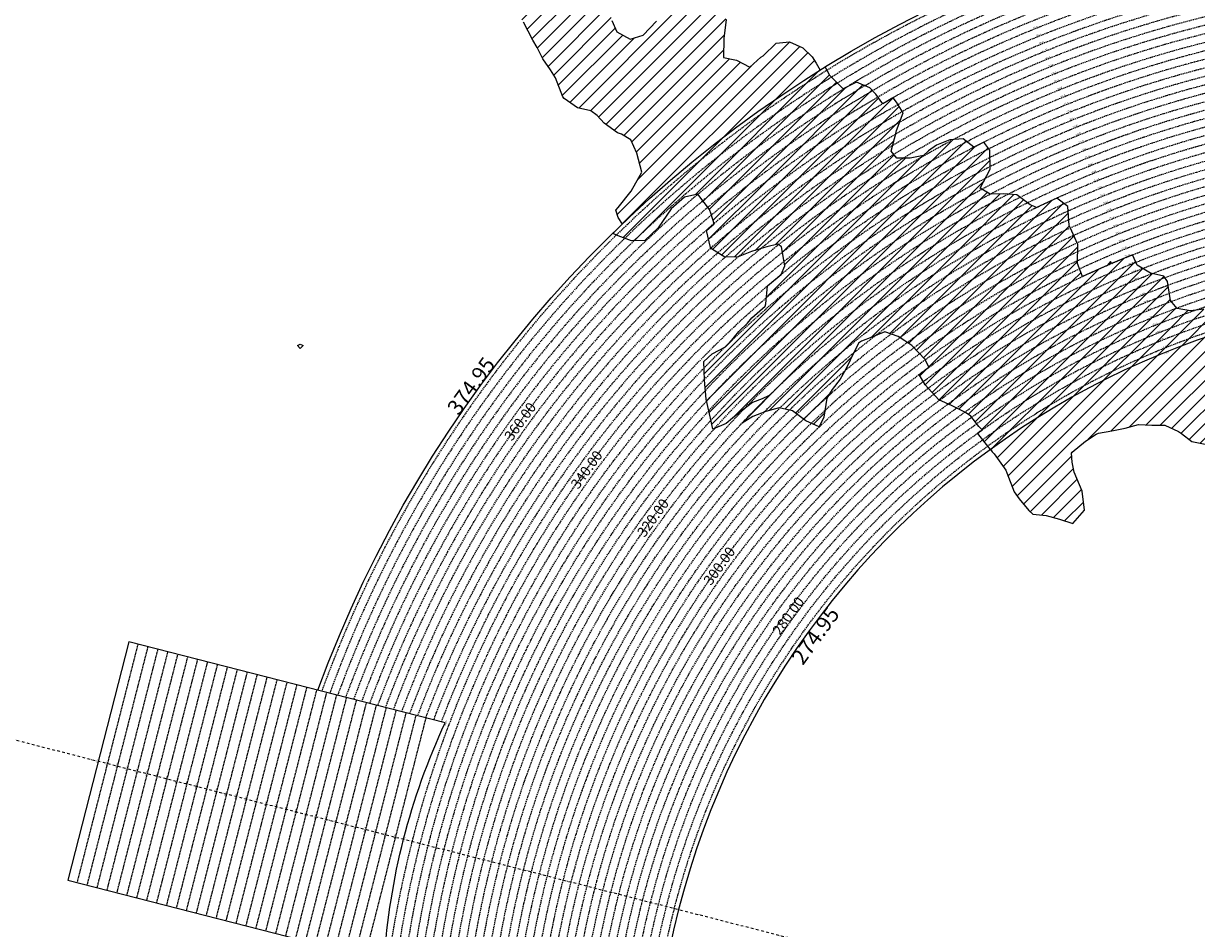
# Model space of a CAD drawing. Extents: x 1538956 to 1571595, y 5042519 to 5072519.
# Drawn here: x 1546624 to 1552347, y 5058662 to 5063077 of the extents above; entities that cross this region are included whole.
import ezdxf
from ezdxf.enums import TextEntityAlignment as Align

# ---------------------------------------------------------------- set-up
doc = ezdxf.new("R2010")
doc.units = 0
doc.header["$LTSCALE"] = 2
doc.header["$MEASUREMENT"] = 0
doc.linetypes.add('NASCOSTA2', pattern=[4.7625, 3.175, -1.5875])
doc.linetypes.add('TRATTOPUNTO2', pattern=[12.7, 6.35, -3.175, 0, -3.175])
for name, color, linetype in [('274', 1, 'Continuous'), ('374', 1, 'Continuous'), ('conica', 8, 'Continuous'), ('decollo', 8, 'Continuous'), ('infrastrutture', 7, 'Continuous'), ('interpolazione conica', 1, 'Continuous'), ('inviluppo', 255, 'Continuous'), ('orizzontale_i', 8, 'Continuous')]:
    doc.layers.add(name, color=color, linetype=linetype)
doc.styles.add('PC01', font='ARIAL.TTF')

msp = doc.modelspace()

# ---------------------------------------------------------------- hatches: boundary and pattern name
at = {"layer": '274'}
h = msp.add_hatch(dxfattribs=at)
h.set_pattern_fill('ANSI31', color=256, scale=400, style=0)
h.paths.add_polyline_path([(1551941.1, 5061444.7), (1551931, 5061466.3), (1551930.8, 5061466.3, 0.004761), (1551860.6, 5061432), (1551866.4, 5061426.8), (1551931.3, 5061428)], flags=17)
edge = h.paths.add_edge_path()
edge.add_arc((1553695.8, 5057764.6), 4000, 106.2531, 126.0551)
edge.add_line((1551341.6, 5060998.4), (1551351, 5060986.6))
edge.add_line((1551351, 5060986.6), (1551359.9, 5060976.9))
edge.add_line((1551359.9, 5060976.9), (1551416.7, 5060897.3))
edge.add_line((1551416.7, 5060897.3), (1551421.9, 5060884.8))
edge.add_line((1551421.9, 5060884.8), (1551457.7, 5060792.5))
edge.add_line((1551457.7, 5060792.5), (1551482.7, 5060757.4))
edge.add_line((1551482.7, 5060757.4), (1551529.1, 5060700.5))
edge.add_line((1551529.1, 5060700.5), (1551548.2, 5060683.4))
edge.add_line((1551548.2, 5060683.4), (1551613.1, 5060676.2))
edge.add_line((1551613.1, 5060676.2), (1551678.2, 5060658.2))
edge.add_line((1551678.2, 5060658.2), (1551743.2, 5060637))
edge.add_line((1551743.2, 5060637), (1551799.9, 5060702.7))
edge.add_line((1551799.9, 5060702.7), (1551789.4, 5060795.2))
edge.add_line((1551789.4, 5060795.2), (1551750.9, 5060887.5))
edge.add_line((1551750.9, 5060887.5), (1551740.8, 5060936))
edge.add_line((1551740.8, 5060936), (1551737.7, 5060980))
edge.add_line((1551737.7, 5060980), (1551740.3, 5060985.9))
edge.add_line((1551740.3, 5060985.9), (1551804.8, 5061039.1))
edge.add_line((1551804.8, 5061039.1), (1551857.1, 5061073.6))
edge.add_line((1551857.1, 5061073.6), (1551869.3, 5061077.9))
edge.add_line((1551869.3, 5061077.9), (1551934.1, 5061089.3))
edge.add_line((1551934.1, 5061089.3), (1551998.9, 5061102.1))
edge.add_line((1551998.9, 5061102.1), (1552063.6, 5061121.1))
edge.add_line((1552063.6, 5061121.1), (1552128.5, 5061117.5))
edge.add_line((1552128.5, 5061117.5), (1552193.4, 5061117))
edge.add_line((1552193.4, 5061117), (1552258.6, 5061085.7))
edge.add_line((1552258.6, 5061085.7), (1552274.1, 5061077.1))
edge.add_line((1552274.1, 5061077.1), (1552323.9, 5061037.1))
edge.add_line((1552323.9, 5061037.1), (1552388.9, 5061024.5))
edge.add_line((1552388.9, 5061024.5), (1552453.6, 5061036.9))
edge.add_line((1552453.6, 5061036.9), (1552518.2, 5061078.2))
edge.add_line((1552518.2, 5061078.2), (1552518.6, 5061079.1))
edge.add_line((1552518.6, 5061079.1), (1552524.9, 5061171.8))
edge.add_line((1552524.9, 5061171.8), (1552541.3, 5061264.5))
edge.add_line((1552541.3, 5061264.5), (1552549.1, 5061357.2))
edge.add_line((1552549.1, 5061357.2), (1552579.9, 5061447.7))
edge.add_line((1552579.9, 5061447.7), (1552580.6, 5061450))
edge.add_line((1552580.6, 5061450), (1552633.7, 5061543.1))
edge.add_line((1552633.7, 5061543.1), (1552578.6, 5061601.1))
edge.add_line((1552578.6, 5061601.1), (1552576.3, 5061604.7))
at = {"layer": '374'}
h = msp.add_hatch(dxfattribs=at)
h.set_pattern_fill('ANSI31', color=256, scale=400, style=0)
h.paths.add_polyline_path([(1547200, 5069353.3), (1547210.3, 5069370), (1547259.7, 5069463), (1547253.4, 5069555.5), (1547263.2, 5069565.8), (1547327.5, 5069628.4), (1547347.4, 5069648.9), (1547391.9, 5069683.8), (1547444.5, 5069742.2), (1547456.1, 5069755.8), (1547501.4, 5069835.2), (1547520, 5069868), (1547561.5, 5069928.3), (1547584, 5069970.3), (1547628.5, 5070021.4), (1547648.2, 5070053.1), (1547690.4, 5070114.4), (1547712.1, 5070169.1), (1547776.6, 5070200.5), (1547798.5, 5070207.9), (1547841.2, 5070229.4), (1547905.6, 5070282.5), (1547970.3, 5070290.9), (1548035.3, 5070267.4), (1548100.1, 5070262.3), (1548165, 5070243.1), (1548185.6, 5070210.9), (1548230.4, 5070172.2), (1548295, 5070184.6), (1548348.4, 5070212.1), (1548359.6, 5070217.9), (1548424, 5070268.8), (1548469.5, 5070305.7), (1548488.3, 5070323.9), (1548552.8, 5070366), (1548603.5, 5070399.3), (1548617.2, 5070413.2), (1548679.6, 5070492.5), (1548674.4, 5070585), (1548615.4, 5070645.8), (1548576.8, 5070676.9), (1548550.1, 5070706.1), (1548484.9, 5070759.7), (1548469.4, 5070768.6), (1548484.4, 5070830), (1548490.3, 5070861.4), (1548522.8, 5070954.2), (1548514.4, 5071046.8), (1548506.3, 5071139.3), (1548496.3, 5071232.3, 0.061385), (1545348.7, 5069346.5), (1545361.3, 5069263.7), (1545386.9, 5069194.3), (1545395.8, 5069171.3), (1545444.9, 5069079.1), (1545440.2, 5068986.5), (1545417.7, 5068893.7), (1545454.5, 5068814.4), (1545468.1, 5068801.5), (1545519.7, 5068764.2), (1545555.6, 5068709.5), (1545585.3, 5068652.1), (1545604.2, 5068617.3), (1545650.9, 5068541.7), (1545660.9, 5068525.1), (1545716.3, 5068454.4), (1545734.4, 5068433.1), (1545781.8, 5068371.6), (1545846.8, 5068343.6), (1545911.5, 5068347.6), (1545917.9, 5068341.8), (1545976.7, 5068301.5), (1546041.6, 5068282.2), (1546106.6, 5068254.6), (1546110.7, 5068250.7), (1546171.8, 5068200.4), (1546236.9, 5068171.6), (1546258.4, 5068159.2), (1546302, 5068128.5), (1546357.3, 5068067.3), (1546367.4, 5068053.6), (1546432.6, 5067992), (1546455.4, 5067975.4), (1546497.7, 5067950.8), (1546562.7, 5067937), (1546627.7, 5067908.6), (1546692.6, 5067895.4), (1546757.2, 5067926.9), (1546787.9, 5067977.9), (1546816.8, 5068070.7), (1546820.7, 5068093.5), (1546838, 5068163.5), (1546863.5, 5068256.3), (1546884.1, 5068285.2), (1546932.9, 5068349.4), (1546948.3, 5068364.5), (1547012.7, 5068415.7), (1547043.8, 5068442.8), (1547077.1, 5068473.8), (1547141.8, 5068476.7), (1547206.6, 5068478.5), (1547271.3, 5068500.8), (1547301, 5068537.4), (1547316.3, 5068630.1), (1547323.4, 5068722.7), (1547331.9, 5068815.4), (1547268.3, 5068893.7), (1547250.7, 5068907.4), (1547239.5, 5068999.9), (1547202.1, 5069071.4), (1547190.1, 5069092.1), (1547191.9, 5069184.7), (1547171.4, 5069277.1)])
h.paths.add_polyline_path([(1549905.7, 5071306), (1549934.8, 5071335.8), (1549969.9, 5071372.6), (1550029.7, 5071429.2), (1550034.1, 5071445.6), (1550082.3, 5071522.2), (1550098.2, 5071526.7), (1550114.2, 5071522.4), (1550163.2, 5071505.7), (1550228, 5071494.5), (1550292.9, 5071481.9), (1550357.6, 5071486.4), (1550422.3, 5071500.1), (1550487.4, 5071456.5), (1550552.4, 5071438.9), (1550617, 5071448.6), (1550681.5, 5071481.6), (1550746.2, 5071498.5), (1550794.7, 5071528), (1550810.6, 5071538.5), (1550833.6, 5071528.3), (1550875.6, 5071511.2), (1550940.7, 5071476.9), (1551005.6, 5071461.7), (1551070.3, 5071472.8), (1551134.8, 5071501.5), (1551199.4, 5071524.9), (1551219.1, 5071531.4), (1551263.9, 5071553.3), (1551328.4, 5071592.1), (1551393, 5071608.5), (1551457.7, 5071616.9), (1551522.5, 5071618.7), (1551587.2, 5071618.5), (1551652.1, 5071610.1), (1551716.8, 5071619.6), (1551741.4, 5071628.4), (1551781.4, 5071638.3), (1551845.8, 5071678.3), (1551886.1, 5071722.2), (1551910.1, 5071741.2), (1551974.2, 5071815.3), (1551974.3, 5071815.5), (1552004.1, 5071908.3), (1551997.5, 5072000.9), (1552000.3, 5072093.5), (1552010.8, 5072186.2), (1552026.9, 5072278.9), (1552035.4, 5072302.3, 0.057375), (1548742.3, 5071338.7), (1548741.9, 5071326.3), (1548739.7, 5071308.3), (1548726.9, 5071233.6), (1548740.7, 5071189.9), (1548753.6, 5071141.2), (1548766.6, 5071048.7), (1548776.4, 5070956.2), (1548807.8, 5070885.1), (1548827.3, 5070864), (1548873.1, 5070827.6), (1548938.3, 5070774.4), (1548942.4, 5070772.3), (1549003.3, 5070746.8), (1549067.9, 5070757.6), (1549132.8, 5070752.9), (1549197.5, 5070759.9), (1549266.8, 5070777.6), (1549326.8, 5070793.8), (1549391.4, 5070817.3), (1549455.8, 5070865.8), (1549458.6, 5070869), (1549518.8, 5070965.3), (1549584, 5071032.5), (1549611.3, 5071055.4), (1549648.3, 5071088.7), (1549712.7, 5071138.4), (1549723.5, 5071148.9), (1549777.1, 5071182.9), (1549841.6, 5071225), (1549856.5, 5071242.6)])
h.paths.add_polyline_path([(1545850.5, 5067838.4), (1545785.5, 5067865.5), (1545768.5, 5067877.8), (1545720.2, 5067927.4), (1545681.2, 5067969.7), (1545654.9, 5067993.6), (1545589.8, 5068032.5), (1545524.9, 5068053.4), (1545482.1, 5068060.8), (1545459.9, 5068068.6), (1545395, 5068083.6), (1545357.3, 5068152.5), (1545329.3, 5068209.2), (1545309.5, 5068244.8), (1545307, 5068337.3), (1545278.1, 5068429.7), (1545262.8, 5068448.4), (1545231.2, 5068522), (1545197, 5068582.1), (1545180.7, 5068614.2), (1545131.4, 5068688.8), (1545116.7, 5068706.3), (1545072.5, 5068798.6), (1545072.5, 5068891.2), (1545065, 5068908.4), (1545011.7, 5068983.3), (1544999.6, 5068993.8), (1544953, 5069026.9, 0.022278), (1543967.2, 5068125.3, 0.034863), (1542596.3, 5066548.6), (1542618.9, 5066543.5), (1542683.8, 5066527.6), (1542748.6, 5066528.9), (1542813.6, 5066503.9), (1542878.5, 5066494), (1542943.2, 5066508.2), (1543008.1, 5066510.1), (1543073, 5066486.2), (1543137.8, 5066490.4), (1543202.3, 5066535.6), (1543231.9, 5066563.3), (1543266.8, 5066591.1), (1543331.5, 5066608.1), (1543396.4, 5066600.5), (1543461.3, 5066583.9), (1543509.6, 5066565.2), (1543526.3, 5066556.7), (1543559.5, 5066565.6), (1543591, 5066573), (1543655.4, 5066630.9), (1543697.1, 5066659.2), (1543720, 5066671.7), (1543784.8, 5066673.5), (1543806.3, 5066659.9), (1543850, 5066617.3), (1543915.1, 5066576.1), (1543963, 5066568.4), (1543980, 5066565.2), (1543993.6, 5066568.6), (1544044.7, 5066580.1), (1544109.4, 5066595.4), (1544174.2, 5066608.1), (1544238.8, 5066628.5), (1544303.5, 5066650), (1544323.6, 5066663.6), (1544367.9, 5066712.6), (1544432.6, 5066735.7), (1544497.6, 5066704.2), (1544555.2, 5066757.8), (1544502.9, 5066850), (1544496.5, 5066856.3), (1544431.5, 5066886.7), (1544366.5, 5066910), (1544301.7, 5066903.8), (1544236.9, 5066902.3), (1544172.2, 5066890.6), (1544107.4, 5066888.6), (1544042.3, 5066921.1), (1543977.5, 5066925.4), (1543912.6, 5066935.2), (1543897.2, 5066938.3), (1543912.5, 5066948.2), (1543977.2, 5066969.4), (1544041.9, 5066972.6), (1544106.5, 5067005.6), (1544171.2, 5067021), (1544193.3, 5067033), (1544235.8, 5067050.7), (1544300.4, 5067092), (1544365.3, 5067082), (1544430, 5067095.2), (1544494.7, 5067111.5), (1544559.7, 5067077.1), (1544594.2, 5067035.9), (1544625.1, 5067005.1), (1544686.3, 5066944), (1544690.4, 5066940.5), (1544700.1, 5066944.1), (1544754.9, 5066983.8), (1544785.2, 5067037.3), (1544754.2, 5067129.6), (1544737.4, 5067222.1), (1544753, 5067248), (1544817.9, 5067233.7), (1544822.4, 5067222.7), (1544850.8, 5067130.3), (1544863.9, 5067037.8), (1544884.3, 5067011.2), (1544949.3, 5066945.9), (1544949.6, 5066945.6), (1545014.7, 5066907), (1545079.4, 5066919.6), (1545144.4, 5066898.5), (1545185, 5066855), (1545209.7, 5066825.7), (1545274.9, 5066779.4), (1545310.7, 5066763.3), (1545340, 5066747.9), (1545405, 5066719.9), (1545446.6, 5066764.3), (1545425.7, 5066856.7), (1545403.8, 5066881.7), (1545338.7, 5066948.7), (1545297.1, 5067041), (1545275.9, 5067133.4), (1545272.3, 5067144.2), (1545243, 5067225.8), (1545232.7, 5067318.3), (1545270.9, 5067333.7), (1545302.8, 5067318.8), (1545335.9, 5067302.4), (1545401.1, 5067257.6), (1545465.8, 5067267.6), (1545485.7, 5067227.5), (1545504.1, 5067135.1), (1545531.9, 5067098), (1545596.9, 5067065), (1545661.7, 5067073.1), (1545726.3, 5067098.8), (1545777.2, 5067137.1), (1545790.7, 5067152.3), (1545810, 5067137.3), (1545855.9, 5067103.3), (1545899.4, 5067045.4), (1545921.3, 5067021.2), (1545986.5, 5066970.5), (1546051.4, 5066960.7), (1546072, 5066954.1), (1546116.3, 5066947.8), (1546142.9, 5066954.6), (1546134.3, 5067047.1), (1546115.4, 5067066.7), (1546045.4, 5067137.1), (1546049.9, 5067168.4), (1546061.5, 5067231.8), (1546114, 5067260.7), (1546178.7, 5067271.3), (1546243.4, 5067299.6), (1546264.9, 5067325.9), (1546287.3, 5067418.6), (1546273.4, 5067511.1), (1546241.5, 5067552.4), (1546186.8, 5067603.1), (1546176.2, 5067613.4), (1546111.1, 5067655.5), (1546046, 5067694.7), (1545980.8, 5067739.4), (1545923.9, 5067786.3), (1545915.6, 5067795.1)])
h.paths.add_polyline_path([(1542755.5, 5065533.4), (1542765.1, 5065541.6), (1542764.5, 5065634.2), (1542754.7, 5065639.2), (1542748, 5065634), (1542690.2, 5065590), (1542625.3, 5065612.8), (1542560.5, 5065602.1), (1542495.7, 5065596.3), (1542430.9, 5065598.4), (1542398.4, 5065631.7), (1542368.8, 5065724), (1542365.1, 5065731.5), (1542353.8, 5065723.9), (1542300.5, 5065701.8), (1542235.6, 5065707.2), (1542207.1, 5065722.9), (1542170.5, 5065751.9), (1542105.5, 5065778), (1542059.9, 5065789.3, 0.006519), (1541848.5, 5065460.2), (1541848.3, 5065459.8), (1541913.2, 5065447.4), (1541916.7, 5065443.2), (1541978.5, 5065375), (1542006.3, 5065351.2), (1542043.8, 5065314.2), (1542109, 5065264.2), (1542139.8, 5065259.5), (1542173.9, 5065253.3), (1542234.7, 5065167.6), (1542239.3, 5065161.5), (1542246.9, 5065167.7), (1542303.7, 5065235), (1542368.3, 5065260.7), (1542409.7, 5065168.8), (1542433.9, 5065149.2), (1542498.9, 5065130.9), (1542537.7, 5065169.6), (1542562.9, 5065251.6), (1542566.1, 5065262.4), (1542627.1, 5065350.8), (1542692.1, 5065318.5), (1542713.6, 5065356), (1542725.2, 5065448.7)])
h.paths.add_polyline_path([(1541855.2, 5065165), (1541865.4, 5065257.7), (1541869.8, 5065350.3), (1541848.6, 5065415.4), (1541838.1, 5065443.4, 0.00634), (1541641.2, 5065117.9), (1541656.2, 5065098), (1541675.3, 5065071.2), (1541707.6, 5064978.8), (1541722.1, 5064945.5), (1541787.1, 5064917.3), (1541826.8, 5064979.6), (1541850.9, 5065071.5), (1541851, 5065072.4)])
h.paths.add_polyline_path([(1541283.1, 5062694.7), (1541350.2, 5062656.1), (1541413.1, 5062650.9), (1541427.8, 5062662.2), (1541477.8, 5062683.3), (1541542.6, 5062698.4), (1541585.8, 5062663.2), (1541607.9, 5062624.4), (1541627.1, 5062570.9), (1541673.6, 5062478.6), (1541673.8, 5062478.4), (1541739.1, 5062406.4), (1541758.1, 5062386.6), (1541804.5, 5062333.8), (1541837, 5062294.5), (1541869.9, 5062248.2), (1541935, 5062215.7), (1541999.7, 5062233.7), (1542064.1, 5062295.8), (1542128.6, 5062364.8), (1542193.3, 5062389.4), (1542193.6, 5062389.5), (1542193.3, 5062389.7), (1542128.2, 5062420.2), (1542084.7, 5062481.4), (1542062.8, 5062498.2), (1541997.7, 5062534.7), (1541957.4, 5062573.1), (1541928.6, 5062666.9), (1541866.5, 5062754.3), (1541801.7, 5062750.6), (1541741.2, 5062758.6), (1541671.6, 5062799.6), (1541606.5, 5062829), (1541597.3, 5062848.5), (1541546.7, 5062940.7), (1541540.9, 5062947.7), (1541475.7, 5062998.3), (1541410.9, 5062987.9), (1541346.3, 5062955), (1541281.1, 5063002.1), (1541216.2, 5063005.2), (1541146.9, 5063028.5), (1541085.9, 5063100.1), (1541073.8, 5063122.8), (1541020.4, 5063193.5), (1540955.9, 5063143.1), (1540927.4, 5063121.8), (1540891.4, 5063083.9), (1540826.4, 5063105.9), (1540761.5, 5063117.4), (1540751.2, 5063120.7), (1540696.5, 5063139), (1540668.3, 5063143.5, 0.014995), (1540356.2, 5062299.9), (1540377.4, 5062284.9), (1540377.7, 5062284.7), (1540442.7, 5062269), (1540507.7, 5062252.9), (1540572.5, 5062253.5), (1540637.4, 5062244.4), (1540702.3, 5062245.8), (1540767, 5062266.2), (1540832, 5062256.9), (1540897, 5062236.1), (1540961.9, 5062220.4), (1541026.8, 5062226.4), (1541091.5, 5062250.8), (1541122.3, 5062289.8), (1541155.6, 5062382.5), (1541199.1, 5062475.5), (1541208, 5062568.1), (1541218.8, 5062613.9), (1541240.4, 5062660.9)])
h.paths.add_polyline_path([(1541110.3, 5063215.6), (1541084.8, 5063267.4), (1541048.7, 5063215.2), (1541085.5, 5063157)])
h.paths.add_polyline_path([(1547988, 5061505.6), (1547973.1, 5061511.6), (1547961.1, 5061505.4), (1547973.3, 5061490.8)])
h.paths.add_polyline_path([(1550510.3, 5062849.1), (1550492.2, 5062882.2), (1550471.3, 5062914.1), (1550426.7, 5062957.6), (1550361.6, 5062986.9), (1550296.8, 5062980.9), (1550232.5, 5062918.9), (1550221.4, 5062912.1), (1550168.1, 5062863.1), (1550102.9, 5062897), (1550038.8, 5062910.6), (1550040.4, 5063003.2), (1550052.1, 5063095.9), (1550036, 5063147.7), (1549984.5, 5063187.9), (1549970.8, 5063191.9), (1549962.3, 5063187.8), (1549906.1, 5063170.8), (1549841.5, 5063146.9), (1549776.6, 5063144.9), (1549708.7, 5063083.8), (1549647.9, 5063018.8), (1549583.2, 5062999.7), (1549518.1, 5063036.4), (1549494.4, 5063091.4), (1549475.4, 5063183.9), (1549451.8, 5063212.9), (1549422.2, 5063183.4), (1549387.3, 5063162.8), (1549322.6, 5063142.6), (1549279.3, 5063182.3), (1549257.3, 5063208.1), (1549189.4, 5063282.3), (1549126.7, 5063311), (1549061.8, 5063320.1), (1549035.8, 5063365.6), (1548996.1, 5063427.5), (1548931.6, 5063374.5), (1548866.5, 5063456.8), (1548866.1, 5063457.2), (1548801.1, 5063481.3), (1548785.8, 5063456.2), (1548778, 5063363.6), (1548802.3, 5063334.1), (1548867, 5063350.8), (1548931.8, 5063356.7), (1548976.8, 5063272.5), (1548997.9, 5063194.8), (1549002.1, 5063180.1), (1549059.6, 5063088), (1549063.7, 5063083.6), (1549109.6, 5062995.8), (1549129.5, 5062959.5), (1549157.4, 5062903.6), (1549195.2, 5062850.4), (1549220, 5062811.5), (1549255.1, 5062719.2), (1549261.2, 5062710.1), (1549326.4, 5062665.6), (1549391.4, 5062649.7), (1549422.5, 5062627.9), (1549456.7, 5062589.7), (1549522, 5062542.3), (1549541.2, 5062536.2), (1549587.1, 5062509.4), (1549616.6, 5062444.2), (1549640.6, 5062351.8), (1549589.1, 5062259), (1549524.9, 5062178.6), (1549514, 5062165.6), (1549525.3, 5062130.4), (1549545.9, 5062097.9, -0.051071)])
h.paths.add_polyline_path([(1540570.6, 5062491.2), (1540694.5, 5062827), (1540549.5, 5062880.5), (1540425.6, 5062544.7)], flags=24)
at = {"layer": 'interpolazione conica'}
h = msp.add_hatch(dxfattribs=at)
h.set_pattern_fill('ANSI31', color=256, scale=400, style=0)
h.paths.add_polyline_path([(1550816.7, 5062685.2), (1550782.1, 5062731.4), (1550752.6, 5062762), (1550687.6, 5062789.6), (1550622.9, 5062758.3), (1550557.6, 5062822.2), (1550535.9, 5062865, 0.055052), (1549499, 5062052.6), (1549526, 5062041.2), (1549591, 5062016.9), (1549655.9, 5062018.1), (1549720.3, 5062080.1), (1549784.4, 5062172.8), (1549848.8, 5062229.2), (1549913.6, 5062244.3), (1549971.2, 5062169.3), (1549979.2, 5062146.2), (1549993.5, 5062099.9, -0.044379)])
h = msp.add_hatch(dxfattribs=at)
h.set_pattern_fill('ANSI31', color=256, scale=400, style=0)
h.paths.add_polyline_path([(1551260.1, 5062472.8), (1551208.7, 5062513.2), (1551143.9, 5062508.3), (1551079.3, 5062482.5), (1551038.9, 5062455.7), (1551014.8, 5062432.4), (1550950, 5062419.2), (1550885.2, 5062419.2), (1550857.6, 5062454.3), (1550881.4, 5062547), (1550884.1, 5062554.8), (1550915.8, 5062639.9), (1550882.9, 5062693.3), (1550866.5, 5062713.9), (1550816.7, 5062685.2, 0.044379), (1549993.5, 5062099.9), (1549955.6, 5062067.1), (1549975.3, 5061984.1), (1549980.6, 5061977.3), (1550045.8, 5061936), (1550110.6, 5061938.9), (1550175.3, 5061963.7), (1550240, 5061983.5), (1550250.8, 5061986.4), (1550304.7, 5062000.8), (1550321.9, 5061986.9), (1550339.2, 5061894.5), (1550321.2, 5061852.7, -0.053216)])
h = msp.add_hatch(dxfattribs=at)
h.set_pattern_fill('ANSI31', color=256, scale=400, style=0)
h.paths.add_polyline_path([(1551563.6, 5062177.4), (1551560.1, 5062182.2), (1551535.7, 5062192.3), (1551470.5, 5062240.4), (1551405.5, 5062246), (1551340.7, 5062243.3), (1551291.8, 5062272.6), (1551339.7, 5062365.6), (1551338.9, 5062458.2), (1551309.2, 5062498), (1551260.1, 5062472.8, 0.053216), (1550321.2, 5061852.7), (1550254.5, 5061796.7), (1550246.7, 5061708.6), (1550242.3, 5061698.2), (1550177.9, 5061640.7), (1550156.5, 5061615.2), (1550113.6, 5061573.7), (1550071.7, 5061522), (1550049.3, 5061499.3), (1549984.7, 5061464.7), (1549943.7, 5061428.3), (1549946.8, 5061335.8), (1549954, 5061243.2), (1549976.4, 5061150.8), (1549987.6, 5061098), (1550052.3, 5061125.9), (1550082.6, 5061151.7), (1550116.7, 5061178.8), (1550181.2, 5061227.9), (1550227.4, 5061245.4), (1550262.4, 5061262, -0.081694)])
h = msp.add_hatch(dxfattribs=at)
h.set_pattern_fill('ANSI31', color=256, scale=400, style=0)
h.paths.add_polyline_path([(1551791.2, 5061842.7), (1551767.1, 5061906.2), (1551768.4, 5061998.8), (1551731.3, 5062081.8), (1551726.5, 5062091), (1551719.6, 5062183.6), (1551665.3, 5062225.2), (1551563.6, 5062177.4, 0.081694), (1550262.4, 5061262), (1550130.1, 5061127), (1550181.8, 5061159.3), (1550246.5, 5061183.9), (1550311.2, 5061201.8), (1550376.2, 5061186.7), (1550441.5, 5061138.2), (1550506.6, 5061108.8), (1550528.8, 5061155.3), (1550542.9, 5061248), (1550570, 5061290.6), (1550607.9, 5061341.1), (1550634.1, 5061387.6), (1550657.1, 5061434.1), (1550697.9, 5061516.7), (1550712.2, 5061527.1), (1550762.5, 5061546.6), (1550827.2, 5061572.8), (1550892.3, 5061550), (1550924.9, 5061528.9), (1550957.5, 5061505), (1551022.9, 5061437.1), (1551041.9, 5061399.9, -0.048455)])
h = msp.add_hatch(dxfattribs=at)
h.set_pattern_fill('ANSI31', color=256, scale=400, style=0)
h.paths.add_polyline_path([(1552449.2, 5061671.5), (1552383.3, 5061683.2), (1552318.5, 5061675.1), (1552253.5, 5061686.9), (1552220.8, 5061724.8), (1552204.9, 5061817.2), (1552187.3, 5061843.6), (1552122.3, 5061859.3), (1552057.2, 5061897), (1552034.6, 5061947.8), (1551932.2, 5061905.7, 0.001272), (1551911.1, 5061896.6), (1551791.2, 5061842.7, 0.048455), (1551041.9, 5061399.9), (1550993.3, 5061363.9), (1551024, 5061313.6), (1551089.4, 5061240.9), (1551154.6, 5061211.3), (1551219.7, 5061178.5), (1551245.8, 5061161.1), (1551285.1, 5061110.9), (1551301.6, 5061094.1, -0.078803)])
h = msp.add_hatch(dxfattribs=at)
h.set_pattern_fill('ANSI31', color=256, scale=400, style=0)
h.paths.add_polyline_path([(1552576.3, 5061604.7), (1552557.1, 5061635), (1552513.1, 5061677.7), (1552488.1, 5061683.7), (1552449.2, 5061671.5, 0.078803), (1551301.6, 5061094.1), (1551278.5, 5061077.4), (1551341.6, 5060998.4), (1551341.6, 5060998.4, -0.086618)])

# ---------------------------------------------------------------- linework, layer by layer
at = {"layer": '274'}
msp.add_lwpolyline([(1551341.6, 5060998.4), (1551351, 5060986.6), (1551359.9, 5060976.9), (1551416.7, 5060897.3), (1551421.9, 5060884.8), (1551457.7, 5060792.5), (1551482.7, 5060757.4), (1551529.1, 5060700.5), (1551548.2, 5060683.4), (1551613.1, 5060676.2), (1551678.2, 5060658.2), (1551743.2, 5060637), (1551799.9, 5060702.7), (1551789.4, 5060795.2), (1551750.9, 5060887.5), (1551740.8, 5060936), (1551737.7, 5060980), (1551740.3, 5060985.9), (1551804.8, 5061039.1), (1551857.1, 5061073.6), (1551869.3, 5061077.9), (1551934.1, 5061089.3), (1551998.9, 5061102.1), (1552063.6, 5061121.1), (1552128.5, 5061117.5), (1552193.4, 5061117), (1552258.6, 5061085.7), (1552274.1, 5061077.1), (1552323.9, 5061037.1), (1552388.9, 5061024.5)], dxfattribs=at)
at = {"layer": '374'}
for points in [[(1549545.9, 5062097.9), (1549525.3, 5062130.4), (1549514, 5062165.6), (1549524.9, 5062178.6), (1549588.9, 5062258.8), (1549589.1, 5062259.1), (1549640.6, 5062351.8), (1549616.6, 5062444.2), (1549587.1, 5062509.4), (1549541.2, 5062536.2), (1549522, 5062542.3), (1549456.7, 5062589.7), (1549422.5, 5062627.9), (1549391.4, 5062649.7), (1549326.4, 5062665.6), (1549261.2, 5062710.1), (1549255.1, 5062719.2), (1549220, 5062811.5), (1549195.2, 5062850.4), (1549157.4, 5062903.6), (1549129.5, 5062959.5), (1549109.6, 5062995.8), (1549063.7, 5063083.6)], [(1549494.4, 5063091.4), (1549518.1, 5063036.4), (1549583.2, 5062999.7), (1549647.9, 5063018.8), (1549712.2, 5063087.5)], [(1550052.1, 5063095.9), (1550040.4, 5063003.2), (1550038.8, 5062910.6), (1550102.9, 5062897), (1550168.1, 5062863.1), (1550221.4, 5062912.1), (1550232.5, 5062918.9), (1550296.8, 5062980.9), (1550361.6, 5062986.9), (1550426.7, 5062957.6), (1550471.3, 5062914.1), (1550492.2, 5062882.2), (1550510.3, 5062849.1)], [(1547973.1, 5061511.6), (1547988, 5061505.6), (1547973.3, 5061490.8), (1547961.1, 5061505.4), (1547973.1, 5061511.6)]]:
    msp.add_lwpolyline(points, dxfattribs=at)
at = {"layer": 'conica', "linetype": 'NASCOSTA2', "flags": 128}
for points in [[(1548390.4, 5059739.3, -0.383443), (1555097.1, 5063249.4), (1557939.6, 5062523.2, -0.363268), (1562184.2, 5056624.8)], [(1548429.4, 5059729.4, -0.383226), (1555087.2, 5063210.7), (1557929.7, 5062484.5, -0.363211), (1562144.3, 5056628.9)], [(1548663.3, 5059669.6, -0.381853), (1555027.8, 5062978.1), (1557870.3, 5062251.9, -0.381853), (1561867.8, 5056296)], [(1561531.8, 5055143.4, -0.381612), (1555216.2, 5051863.6), (1552373.8, 5052589.8, -1), (1555017.9, 5062939.4), (1557860.4, 5062213.2, -0.381368), (1561829.5, 5056310.5, -0.381368)], [(1561453.8, 5055163.3, -0.38112), (1555236, 5051941.1), (1552393.6, 5052667.3, -1.000001), (1554998.1, 5062861.9), (1557840.6, 5062135.7, -0.38112), (1561750.8, 5056325.9, -0.38112)], [(1561414.8, 5055173.3, -0.380868), (1555245.9, 5051979.9), (1552403.5, 5052706.1, -1.000001), (1554988.2, 5062823.1), (1557830.7, 5062096.9, -0.380868), (1561711.8, 5056335.9, -0.380868)], [(1561375.8, 5055183.2, -0.380612), (1555255.8, 5052018.6), (1552413.4, 5052744.8, -1.000001), (1554978.3, 5062784.4), (1557820.8, 5062058.2, -0.380612), (1561672.8, 5056345.9, -0.380612)], [(1561336.7, 5055193.2, -0.380353), (1555265.7, 5052057.4), (1552423.3, 5052783.6, -1.000001), (1554968.4, 5062745.6), (1557810.9, 5062019.4, -0.380353), (1561633.8, 5056355.8, -0.380353)], [(1561297.7, 5055203.2, -0.380089), (1555275.6, 5052096.1), (1552433.2, 5052822.3, -1.000001), (1554958.5, 5062706.8), (1557801, 5061980.6, -0.380089), (1561594.7, 5056365.8)]]:
    msp.add_lwpolyline(points, format="xyb", dxfattribs=at)
at = {"layer": 'conica', "color": 255, "linetype": 'NASCOSTA2', "flags": 128}
msp.add_lwpolyline([(1561492.8, 5055153.3, -0.381368), (1555226.1, 5051902.4), (1552383.7, 5052628.6, -1), (1555008, 5062900.6), (1557850.5, 5062174.4, -0.381368), (1561789.8, 5056316)], format="xyb", dxfattribs=at)
at = {"layer": 'conica', "linetype": 'NASCOSTA2', "flags": 128}
for points in [[(1554948.6, 5062668.1), (1557791, 5061941.9, -1), (1555285.5, 5052134.9), (1552443.1, 5052861.1, -1.000001)], [(1554938.7, 5062629.3), (1557781.1, 5061903.1, -1), (1555295.4, 5052173.6), (1552453, 5052899.8, -1)], [(1554928.8, 5062590.6), (1557771.2, 5061864.4, -1), (1555305.3, 5052212.4), (1552462.9, 5052938.6, -1)], [(1554918.9, 5062551.8), (1557761.3, 5061825.6, -1), (1555315.2, 5052251.2), (1552472.8, 5052977.4, -1)], [(1554899.1, 5062474.3), (1557741.5, 5061748.1, -1.000001), (1555335, 5052328.7), (1552492.6, 5053054.9, -1.000001)], [(1554889.2, 5062435.6), (1557731.6, 5061709.4, -1.000001), (1555344.9, 5052367.4), (1552502.5, 5053093.6, -1.000001)], [(1554879.3, 5062396.8), (1557721.7, 5061670.6, -1), (1555354.8, 5052406.2), (1552512.4, 5053132.4, -1.000001)], [(1554869.4, 5062358), (1557711.8, 5061631.8, -1), (1555364.7, 5052444.9), (1552522.3, 5053171.1, -1.000001)], [(1554859.5, 5062319.3), (1557701.9, 5061593.1, -1), (1555374.6, 5052483.7), (1552532.2, 5053209.9, -1)], [(1554849.6, 5062280.5), (1557692, 5061554.3, -1), (1555384.5, 5052522.4), (1552542.1, 5053248.6, -1.000001)], [(1554839.7, 5062241.8), (1557682.1, 5061515.6, -1), (1555394.4, 5052561.2), (1552552, 5053287.4, -1.000001)], [(1554829.8, 5062203), (1557672.2, 5061476.8, -1), (1555404.3, 5052599.9), (1552561.9, 5053326.2, -1)], [(1554819.9, 5062164.3), (1557662.3, 5061438.1, -1), (1555414.2, 5052638.7), (1552571.8, 5053364.9, -1.000001)], [(1554800.1, 5062086.8), (1557642.5, 5061360.6, -1.000001), (1555434, 5052716.2), (1552591.6, 5053442.4, -1)], [(1554790.2, 5062048), (1557632.6, 5061321.8, -1.000001), (1555443.9, 5052755), (1552601.5, 5053481.2, -1.000001)], [(1554780.3, 5062009.2), (1557622.7, 5061283, -1.000001), (1555453.8, 5052793.7), (1552611.4, 5053519.9, -1)], [(1554770.4, 5061970.5), (1557612.8, 5061244.3, -1.000001), (1555463.7, 5052832.5), (1552621.3, 5053558.7, -1.000001)], [(1554760.5, 5061931.7), (1557602.9, 5061205.5, -1.000001), (1555473.6, 5052871.2), (1552631.2, 5053597.4, -1)], [(1554750.6, 5061893), (1557593, 5061166.8, -1), (1555483.5, 5052910), (1552641.1, 5053636.2, -1)], [(1554740.7, 5061854.2), (1557583.1, 5061128, -1.000001), (1555493.4, 5052948.7), (1552651, 5053674.9, -1)], [(1554730.8, 5061815.5), (1557573.2, 5061089.3, -1.000001), (1555503.3, 5052987.5), (1552660.9, 5053713.7, -1)], [(1554720.9, 5061776.7), (1557563.3, 5061050.5, -1.000001), (1555513.2, 5053026.3), (1552670.8, 5053752.5, -1)], [(1554701.1, 5061699.2), (1557543.5, 5060973, -1), (1555533.1, 5053103.8), (1552690.6, 5053830, -1.000001)], [(1554691.2, 5061660.5), (1557533.6, 5060934.3, -1), (1555543, 5053142.5), (1552700.5, 5053868.7, -1.000001)]]:
    msp.add_lwpolyline(points, format="xyb", close=True, dxfattribs=at)
at = {"layer": 'conica', "color": 255, "linetype": 'NASCOSTA2', "flags": 128}
for points in [[(1554909, 5062513.1), (1557751.4, 5061786.9, -1), (1555325.1, 5052289.9), (1552482.7, 5053016.1, -1.000001)], [(1554810, 5062125.5), (1557652.4, 5061399.3, -1), (1555424.1, 5052677.5), (1552581.7, 5053403.7, -1.000001)], [(1554711, 5061738), (1557553.4, 5061011.8, -1.000001), (1555523.2, 5053065), (1552680.7, 5053791.2, -1.000001)]]:
    msp.add_lwpolyline(points, format="xyb", close=True, dxfattribs=at)
at = {"layer": 'conica', "linetype": 'NASCOSTA2'}
for radius, start, end in [(5981, 75.66839, 159.91094), (5941, 75.66839, 159.87205), (5901, 75.66839, 159.83262), (5861, 75.66839, 159.79265), (5821, 75.66839, 159.75213), (5781, 75.66839, 159.71105), (5741, 75.66839, 159.66939), (5581, 75.6684, 159.4967), (5541, 75.6684, 159.452), (5501, 75.6684, 159.4066), (5461, 75.6684, 159.3606), (5421, 75.6684, 159.3139)]:
    msp.add_arc((1553695.8, 5057764.6), radius, start, end, dxfattribs=at)
at = {"layer": 'conica', "color": 255, "linetype": 'NASCOSTA2'}
msp.add_arc((1553695.8, 5057764.6), 5701, 75.6684, 159.6271, dxfattribs=at)
at = {"layer": 'decollo', "linetype": 'NASCOSTA2', "ltscale": 0.5}
for p, q in [((1546886.3, 5058885.1), (1547183.3, 5060047.7)), ((1546934.7, 5058872.7), (1547231.7, 5060035.3)), ((1546983.2, 5058860.3), (1547280.2, 5060023)), ((1547031.6, 5058847.9), (1547328.6, 5060010.6)), ((1547080, 5058835.5), (1547377.1, 5059998.2)), ((1547128.5, 5058823.2), (1547425.5, 5059985.8)), ((1547176.9, 5058810.8), (1547474, 5059973.4)), ((1547225.4, 5058798.4), (1547522.4, 5059961.1)), ((1547273.8, 5058786), (1547570.9, 5059948.7)), ((1547322.3, 5058773.7), (1547619.3, 5059936.3)), ((1547370.7, 5058761.3), (1547667.7, 5059923.9)), ((1547419.1, 5058748.9), (1547716.2, 5059911.6)), ((1547467.6, 5058736.5), (1547764.6, 5059899.2)), ((1547516, 5058724.2), (1547813.1, 5059886.8)), ((1547564.5, 5058711.8), (1547861.5, 5059874.4)), ((1547612.9, 5058699.4), (1547910, 5059862.1)), ((1547661.4, 5058687), (1547958.4, 5059849.7)), ((1547709.8, 5058674.6), (1548006.9, 5059837.3)), ((1547758.3, 5058662.3), (1548055.3, 5059824.9)), ((1547806.7, 5058649.9), (1548103.7, 5059812.6)), ((1547855.1, 5058637.5), (1548152.2, 5059800.2)), ((1547903.6, 5058625.1), (1548200.6, 5059787.8)), ((1547952, 5058612.8), (1548249.1, 5059775.4)), ((1548000.5, 5058600.4), (1548297.5, 5059763)), ((1548048.9, 5058588), (1548346, 5059750.7)), ((1548097.4, 5058575.6), (1548394.4, 5059738.3)), ((1548145.8, 5058563.3), (1548442.8, 5059725.9)), ((1548194.3, 5058550.9), (1548491.3, 5059713.5)), ((1548242.7, 5058538.5), (1548539.7, 5059701.2)), ((1548291.1, 5058526.1), (1548588.2, 5059688.8))]:
    msp.add_line(p, q, dxfattribs=at)
at = {"layer": 'infrastrutture', "color": 8, "linetype": 'TRATTOPUNTO2'}
msp.add_line((1539104.5, 5061492.4), (1571136.4, 5053308.8), dxfattribs=at)
at = {"layer": 'interpolazione conica'}
for points in [[(1552383.3, 5061683.2), (1552318.5, 5061675.1), (1552253.5, 5061686.9), (1552220.8, 5061724.8), (1552204.9, 5061817.2), (1552187.3, 5061843.6), (1552122.3, 5061859.3), (1552057.2, 5061897), (1552034.6, 5061947.8), (1551932.2, 5061905.7), (1551932.7, 5061907.6), (1551927.2, 5061915.9), (1551911.1, 5061896.6), (1551791.2, 5061842.7), (1551767.1, 5061906.2), (1551768.4, 5061998.8), (1551731.3, 5062081.8), (1551726.5, 5062091), (1551719.6, 5062183.6), (1551665.3, 5062225.2), (1551563.6, 5062177.4), (1551560.1, 5062182.2), (1551535.7, 5062192.3), (1551470.5, 5062240.4), (1551405.5, 5062246), (1551340.7, 5062243.3), (1551291.8, 5062272.6), (1551339.7, 5062365.6), (1551338.9, 5062458.2), (1551309.2, 5062498), (1551260.1, 5062472.8), (1551208.7, 5062513.2), (1551143.9, 5062508.3), (1551079.3, 5062482.5), (1551038.9, 5062455.7), (1551014.8, 5062432.4), (1550950, 5062419.2), (1550885.2, 5062419.2), (1550857.6, 5062454.3), (1550881.4, 5062547), (1550884.1, 5062554.8), (1550915.8, 5062639.9), (1550882.9, 5062693.3), (1550866.5, 5062713.9), (1550816.7, 5062685.2), (1550782.1, 5062731.4), (1550752.6, 5062762), (1550687.6, 5062789.6), (1550622.9, 5062758.3), (1550557.6, 5062822.2), (1550535.9, 5062865)], [(1551341.6, 5060998.4), (1551278.5, 5061077.4), (1551301.6, 5061094.1), (1551285.1, 5061110.9), (1551245.8, 5061161.1), (1551219.7, 5061178.5), (1551154.6, 5061211.3), (1551089.4, 5061240.9), (1551024, 5061313.6), (1550993.3, 5061363.9), (1551041.9, 5061399.9), (1551022.9, 5061437.1), (1550957.5, 5061505), (1550924.9, 5061528.9), (1550892.3, 5061550), (1550827.2, 5061572.8), (1550762.5, 5061546.6), (1550712.2, 5061527.1), (1550697.9, 5061516.7), (1550657.1, 5061434.1), (1550634.1, 5061387.6), (1550607.9, 5061341.1), (1550570, 5061290.6), (1550542.9, 5061248), (1550528.8, 5061155.3), (1550506.6, 5061108.8), (1550441.5, 5061138.2), (1550376.2, 5061186.7), (1550311.2, 5061201.8), (1550246.5, 5061183.9), (1550181.8, 5061159.3), (1550130.1, 5061127), (1550262.4, 5061262), (1550227.4, 5061245.4), (1550181.2, 5061227.9), (1550116.7, 5061178.8), (1550082.6, 5061151.7), (1550052.3, 5061125.9), (1549987.6, 5061098), (1549976.4, 5061150.8), (1549954, 5061243.2), (1549946.8, 5061335.8), (1549943.7, 5061428.3), (1549984.7, 5061464.7), (1550049.3, 5061499.3), (1550071.7, 5061522), (1550113.6, 5061573.7), (1550156.5, 5061615.2), (1550177.9, 5061640.7), (1550242.3, 5061698.2), (1550246.7, 5061708.6), (1550254.5, 5061796.7), (1550321.2, 5061852.7), (1550339.2, 5061894.5), (1550321.9, 5061986.9), (1550304.7, 5062000.8), (1550250.8, 5061986.4), (1550240, 5061983.5), (1550175.3, 5061963.7), (1550110.6, 5061938.9), (1550045.8, 5061936), (1549980.6, 5061977.3), (1549975.3, 5061984.1), (1549955.6, 5062067.1), (1549993.5, 5062099.9), (1549979.2, 5062146.2), (1549971.2, 5062169.3), (1549913.6, 5062244.3), (1549848.8, 5062229.2), (1549784.4, 5062172.8), (1549720.3, 5062080.1), (1549655.9, 5062018.1), (1549591, 5062016.9), (1549526, 5062041.2), (1549499, 5062052.6)]]:
    msp.add_lwpolyline(points, dxfattribs=at)
at = {"layer": 'inviluppo'}
for points in [[(1548060.2, 5059823.7, -0.38517), (1555181, 5063577.9), (1558023.5, 5062851.7, -0.363718), (1562521.5, 5056590.6)], [(1548681.3, 5059665), (1547137.3, 5060059.5), (1546840.2, 5058896.8), (1548384.3, 5058502.3, -0.093599), (1548681.3, 5059665)]]:
    msp.add_lwpolyline(points, format="xyb", dxfattribs=at).dxf.unprotected_set("ltscale", 0)
msp.add_lwpolyline([(1557528.4, 5060913.9), (1554686, 5061640.1, 1), (1552705.7, 5053889.1), (1555548.2, 5053162.9, 1)], format="xyb", close=True, dxfattribs=at).dxf.unprotected_set("ltscale", 0)

# ---------------------------------------------------------------- texts
at = {"layer": 'conica', "width": 250, "attachment_point": 8, "style": 'PC01'}
for s, insert, char_height, rotation in [('360.00', (1551562.3, 5063053.5, 85.3), 6, 21.9696), ('358.00', (1551577.2, 5063016.4, 85.2), 6, 21.9696), ('356.00', (1551592.2, 5062979.3, 85.2), 6, 21.9696), ('354.00', (1551607.1, 5062942.2, 85.2), 6, 21.9696), ('352.00', (1551622.1, 5062905.1, 85.2), 6, 21.9696), ('350.00', (1551637.1, 5062868, 85.2), 6, 21.9696), ('348.00', (1551652, 5062830.9, 85.2), 6, 21.9696), ('346.00', (1551667, 5062793.8, 85.2), 6, 21.9696), ('344.00', (1551682, 5062756.7, 85.2), 6, 21.9696), ('342.00', (1551696.9, 5062719.6), 6, 22.8217), ('340.00', (1551711.9, 5062682.5, 85.2), 6, 21.9696), ('338.00', (1551726.9, 5062645.4, 85.2), 6, 21.9696), ('336.00', (1551741.8, 5062608.3, 85.2), 6, 21.9696), ('334.00', (1551756.8, 5062571.2, 85.2), 6, 21.9696), ('332.00', (1551771.8, 5062534.1, 85.2), 6, 21.9696), ('330.00', (1551786.7, 5062497, 85.2), 6, 21.9696), ('328.00', (1551801.7, 5062459.9, 85.2), 6, 21.9696), ('326.00', (1551816.7, 5062422.8, 85.2), 6, 21.9696), ('324.00', (1551831.6, 5062385.7, 85.2), 6, 21.9696), ('322.00', (1551846.6, 5062348.6, 85.2), 6, 21.9696), ('320.00', (1551861.5, 5062311.5, 85.2), 6, 21.9696), ('318.00', (1551876.5, 5062274.5), 6, 21.9696), ('316.00', (1551891.5, 5062237.4), 6, 21.9696), ('314.00', (1551906.4, 5062200.3), 6, 21.9696), ('312.00', (1551921.4, 5062163.2), 6, 21.9696), ('310.00', (1551936.4, 5062126.1), 6, 21.9696), ('308.00', (1551951.3, 5062089), 6, 21.9696), ('306.00', (1551966.3, 5062051.9), 6, 21.9696), ('304.00', (1551981.3, 5062014.8), 6, 21.9696), ('302.00', (1551996.2, 5061977.7), 6, 21.9696), ('300.00', (1552011.2, 5061940.6), 6, 21.9696), ('{\\fArial|b0|i0|c238|p34;2}98.00', (1552026.2, 5061903.5), 6, 21.9696), ('{\\fArial|b0|i0|c238|p34;2}96.00', (1552041.1, 5061866.4), 6, 21.9696), ('{\\fArial|b0|i0|c238|p34;2}94.00', (1552056.1, 5061829.3), 6, 21.9696), ('{\\fArial|b0|i0|c238|p34;2}92.00', (1552071, 5061792.2), 6, 21.9696), ('{\\fArial|b0|i0|c238|p34;2}90.00', (1552086, 5061755.1), 6, 21.9696), ('{\\fArial|b0|i0|c238|p34;2}88.00', (1552101, 5061718), 6, 21.9696), ('{\\fArial|b0|i0|c238|p34;2}86.00', (1552115.9, 5061680.9), 6, 21.9696), ('{\\fArial|b0|i0|c238|p34;2}84.00', (1552130.9, 5061643.8), 6, 21.9696), ('282.00', (1552145.9, 5061606.7), 6, 21.9696), ('{\\fArial|b0|i0|c238|p34;2}80.00', (1552160.8, 5061569.6), 6, 21.9696), ('{\\fArial|b0|i0|c238|p34;2}78.00', (1552175.8, 5061532.5), 6, 21.9696), ('{\\fArial|b0|i0|c238|p34;2}76.00', (1552190.8, 5061495.5), 6, 21.9696), ('{\\fArial|b0|i0|c238|p34;374.}95', (1548838.4, 5061286.7), 75, 54.0546), ('360.00', (1549080.4, 5061111.2, 85.3), 50, 54.0546), ('340.00', (1549404.3, 5060876.4, 85.2), 50, 54.0546), ('320.00', (1549728.1, 5060641.5), 50, 54.0546), ('300.00', (1550051.9, 5060406.7), 50, 54.0546), ('{\\fArial|b0|i0|c238|p34;2}80.00', (1550375.8, 5060171.9), 50, 54.0546)]:
    msp.add_mtext(s, dxfattribs=dict(at, insert=insert, char_height=char_height, rotation=rotation))
at = {"layer": 'decollo', "style": 'PC01'}
for s, p in [('343.08', (1548681.3, 5059665)), ('344.20', (1548478.4, 5059097.6))]:
    msp.add_text(s, height=6, rotation=75.6684, dxfattribs=at).set_placement(p, align=Align.TOP_CENTER)
at = {"layer": 'decollo', "linetype": 'NASCOSTA2', "ltscale": 0.5, "style": 'PC01'}
for s, p in [('374.95', (1546988.8, 5059478.1)), ('374.00', (1547034.8, 5059466.4)), ('373.00', (1547083.2, 5059454)), ('372.00', (1547131.7, 5059441.6)), ('371.00', (1547180.1, 5059429.2)), ('370.00', (1547228.6, 5059416.9)), ('369.00', (1547277, 5059404.5)), ('368.00', (1547325.4, 5059392.1)), ('367.00', (1547373.9, 5059379.7)), ('366.00', (1547422.3, 5059367.4)), ('365.00', (1547470.8, 5059355)), ('364.00', (1547519.2, 5059342.6)), ('363.00', (1547567.7, 5059330.2)), ('362.00', (1547616.1, 5059317.9)), ('361.00', (1547664.6, 5059305.5)), ('360.00', (1547713, 5059293.1)), ('359.00', (1547761.4, 5059280.7)), ('358.00', (1547809.9, 5059268.4)), ('357.00', (1547858.3, 5059256)), ('356.00', (1547906.8, 5059243.6)), ('355.00', (1547955.2, 5059231.2)), ('354.00', (1548003.7, 5059218.8)), ('353.00', (1548052.1, 5059206.5)), ('352.00', (1548100.6, 5059194.1)), ('351.00', (1548149, 5059181.7)), ('350.00', (1548197.4, 5059169.3)), ('349.00', (1548245.9, 5059157)), ('348.00', (1548294.3, 5059144.6)), ('347.00', (1548342.8, 5059132.2)), ('346.00', (1548391.2, 5059119.8)), ('345.00', (1548439.7, 5059107.5))]:
    msp.add_text(s, height=6, rotation=75.6684, dxfattribs=at).set_placement(p, align=Align.BOTTOM_CENTER)
at = {"layer": 'orizzontale_i', "width": 250, "attachment_point": 2, "style": 'PC01'}
for insert, char_height, rotation in [((1552200.1, 5061472.3), 6, 21.9696), ((1550457.5, 5060112.6), 75, 54.0546)]:
    msp.add_mtext('{\\fArial|b0|i0|c238|p34;274.}95', dxfattribs=dict(at, insert=insert, char_height=char_height, rotation=rotation))

doc.saveas('drawing.dxf')
